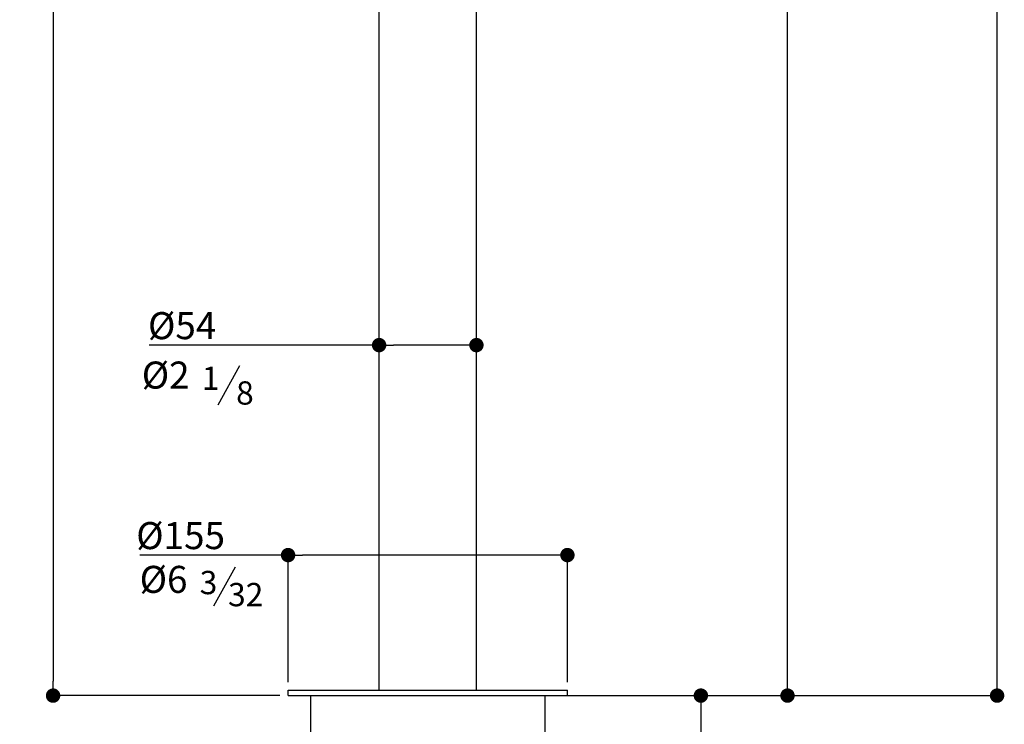
# Model space of a CAD drawing. Units: millimetres. Extents: x 5904 to 7321, y -3075 to -1223.
# Drawn here: x 6494 to 7040, y -2649 to -2258 of the extents above; entities that cross this region are included whole.
import ezdxf

# ---------------------------------------------------------------- set-up
doc = ezdxf.new("R2010")
doc.units = ezdxf.units.MM
doc.layers.add('02_ALL_AXES', color=7, linetype='Continuous')
doc.layers.add('LIVELLO_1', color=160, linetype='Continuous')
doc.styles.get("Standard").update_dxf_attribs({"font": 'trebuc.ttf'})
doc.dimstyles.new('ISO-25', dxfattribs={"dimtxt": 9, "dimasz": 2.5, "dimexe": 2.5, "dimexo": 2, "dimgap": 2.5, "dimtad": 1, "dimtxsty": 'Standard', "dimblk": 'DOT', "dimcen": 2.5, "dimadec": 0, "dimazin": 0, "dimtfac": 1, "dimtmove": 0, "dimatfit": 3, "dimfxl": 1, "dimarcsym": 0})

# ---------------------------------------------------------------- blocks, each defined once
blk = doc.blocks.new('_Dot')
at = {"color": 0, "linetype": 'ByBlock', "lineweight": -2}
blk.add_line((-0.5, 0), (-1, 0), dxfattribs=at)
at = {"color": 0, "linetype": 'ByBlock', "const_width": 0.5}
blk.add_lwpolyline([(-0.25, 0, 1), (0.25, 0, 1)], format="xyb", close=True, dxfattribs=at)
blk = doc.blocks.new('*D16')
at = {"color": 0, "lineweight": -2, "transparency": 16777216}
for p, q in [((6642.7, -2554.89), (6560.37, -2554.89)), ((6642.7, -2625.39), (6642.7, -2552.39)), ((6789.7, -2554.89), (6650.7, -2554.89)), ((6797.7, -2625.39), (6797.7, -2552.39))]:
    blk.add_line(p, q, dxfattribs=at)
at = {"layer": 'Defpoints', "color": 0, "transparency": 16777216}
for p in [(6797.7, -2554.89), (6642.7, -2627.39), (6797.7, -2627.39)]:
    blk.add_point(p, dxfattribs=at)
at = {"color": 0, "lineweight": -2, "transparency": 16777216, "xscale": 8, "yscale": 8, "zscale": 8, "rotation": 180}
blk.add_blockref('_Dot', (6642.7, -2554.89), dxfattribs=at)
at = {"color": 0, "lineweight": -2, "transparency": 16777216, "xscale": 8, "yscale": 8, "zscale": 8}
blk.add_blockref('_Dot', (6797.7, -2554.89), dxfattribs=at)
at = {"lineweight": 9, "transparency": 16777216, "insert": (6607.68, -2536.58), "char_height": 15, "attachment_point": 3}
blk.add_mtext('%%c155', dxfattribs=at)
blk = doc.blocks.new('*D17')
at = {"color": 0, "lineweight": -2, "transparency": 16777216}
for p, q in [((6794, -1947.11), (6922.33, -1947.11)), ((6919.83, -2624.89), (6919.83, -1955.11)), ((6802.2, -2632.89), (6922.33, -2632.89))]:
    blk.add_line(p, q, dxfattribs=at)
at = {"layer": 'Defpoints', "color": 0, "transparency": 16777216}
for p in [(6792, -1947.11), (6919.83, -1947.11), (6800.2, -2632.89)]:
    blk.add_point(p, dxfattribs=at)
at = {"color": 0, "lineweight": -2, "transparency": 16777216, "xscale": 8, "yscale": 8, "zscale": 8}
for p, rotation in [((6919.83, -1947.11), 90), ((6919.83, -2632.89), 270)]:
    blk.add_blockref('_Dot', p, dxfattribs=dict(at, rotation=rotation))
at = {"lineweight": 9, "transparency": 16777216, "insert": (6901.51, -2230.1), "char_height": 15, "attachment_point": 2, "rotation": 90}
blk.add_mtext('686', dxfattribs=at)
blk = doc.blocks.new('*D18')
at = {"color": 0, "lineweight": -2, "transparency": 16777216}
for p, q in [((6830.7, -1492.41), (6509.79, -1492.41)), ((6512.29, -1500.41), (6512.29, -2624.89)), ((6638.2, -2632.89), (6509.79, -2632.89))]:
    blk.add_line(p, q, dxfattribs=at)
at = {"layer": 'Defpoints', "color": 0, "transparency": 16777216}
for p in [(6832.7, -1492.41), (6512.29, -2632.89), (6640.2, -2632.89)]:
    blk.add_point(p, dxfattribs=at)
at = {"color": 0, "lineweight": -2, "transparency": 16777216, "xscale": 8, "yscale": 8, "zscale": 8}
for p, rotation in [((6512.29, -1492.41), 90), ((6512.29, -2632.89), 270)]:
    blk.add_blockref('_Dot', p, dxfattribs=dict(at, rotation=rotation))
at = {"lineweight": 9, "transparency": 16777216, "insert": (6494.03, -1996.25), "char_height": 15, "attachment_point": 2, "rotation": 90}
blk.add_mtext('1140', dxfattribs=at)
blk = doc.blocks.new('*D19')
at = {"color": 0, "lineweight": -2, "transparency": 16777216}
for p, q in [((6961.86, -1650.49), (7038.63, -1650.49)), ((7036.13, -2624.89), (7036.13, -1658.49)), ((6802.2, -2632.89), (7038.63, -2632.89))]:
    blk.add_line(p, q, dxfattribs=at)
at = {"layer": 'Defpoints', "color": 0, "transparency": 16777216}
for p in [(6959.86, -1650.49), (7036.13, -1650.49), (6800.2, -2632.89)]:
    blk.add_point(p, dxfattribs=at)
at = {"color": 0, "lineweight": -2, "transparency": 16777216, "xscale": 8, "yscale": 8, "zscale": 8}
for p, rotation in [((7036.13, -1650.49), 90), ((7036.13, -2632.89), 270)]:
    blk.add_blockref('_Dot', p, dxfattribs=dict(at, rotation=rotation))
at = {"lineweight": 9, "transparency": 16777216, "insert": (7017.82, -2075.29), "char_height": 15, "attachment_point": 2, "rotation": 90}
blk.add_mtext('982', dxfattribs=at)
blk = doc.blocks.new('*D20')
at = {"color": 0, "lineweight": -2, "transparency": 16777216}
for p, q in [((6693.2, -2451.27), (6693.2, -2435.86)), ((6747.2, -2451.98), (6747.2, -2435.86)), ((6693.2, -2438.36), (6565.7, -2438.36)), ((6739.2, -2438.36), (6701.2, -2438.36))]:
    blk.add_line(p, q, dxfattribs=at)
at = {"layer": 'Defpoints', "color": 0, "transparency": 16777216}
for p in [(6747.2, -2438.36), (6693.2, -2453.27), (6747.2, -2453.98)]:
    blk.add_point(p, dxfattribs=at)
at = {"color": 0, "lineweight": -2, "transparency": 16777216, "xscale": 8, "yscale": 8, "zscale": 8, "rotation": 180}
blk.add_blockref('_Dot', (6693.2, -2438.36), dxfattribs=at)
at = {"color": 0, "lineweight": -2, "transparency": 16777216, "xscale": 8, "yscale": 8, "zscale": 8}
blk.add_blockref('_Dot', (6747.2, -2438.36), dxfattribs=at)
at = {"lineweight": 9, "transparency": 16777216, "insert": (6602.86, -2420.05), "char_height": 15, "attachment_point": 3}
blk.add_mtext('%%c54', dxfattribs=at)
blk = doc.blocks.new('*D22')
at = {"color": 0, "lineweight": -2, "transparency": 16777216}
for p, q in [((6787.2, -2632.89), (6874.25, -2632.89)), ((6871.75, -2640.89), (6871.75, -2734.89)), ((6787.2, -2742.89), (6874.25, -2742.89))]:
    blk.add_line(p, q, dxfattribs=at)
at = {"layer": 'Defpoints', "color": 0, "transparency": 16777216}
for p in [(6785.2, -2632.89), (6785.2, -2742.89), (6871.75, -2742.89)]:
    blk.add_point(p, dxfattribs=at)
at = {"color": 0, "lineweight": -2, "transparency": 16777216, "xscale": 8, "yscale": 8, "zscale": 8}
for p, rotation in [((6871.75, -2632.89), 90), ((6871.75, -2742.89), 270)]:
    blk.add_blockref('_Dot', p, dxfattribs=dict(at, rotation=rotation))
at = {"lineweight": 9, "transparency": 16777216, "insert": (6861.12, -2687.89), "char_height": 15, "attachment_point": 5, "rotation": 90}
blk.add_mtext('110', dxfattribs=at)

msp = doc.modelspace()

# ---------------------------------------------------------------- linework, layer by layer
at = {"color": 7, "linetype": 'Continuous'}
for p, q in [((6747.2, -2629.89), (6747.2, -1971.69)), ((6693.2, -2629.89), (6693.2, -1977.14)), ((6655.2, -2632.89), (6700.67, -2632.89)), ((6655.2, -2632.89), (6655.2, -2742.89)), ((6739.72, -2632.89), (6785.2, -2632.89)), ((6785.2, -2632.89), (6785.2, -2742.89))]:
    msp.add_line(p, q, dxfattribs=at)
at = {"color": 3, "lineweight": 30}
for p, q in [((6603.85, -2471.45), (6615.83, -2449.74)), ((6601.56, -2583.11), (6613.54, -2561.41))]:
    msp.add_line(p, q, dxfattribs=at)
at = {"layer": '02_ALL_AXES', "color": 7, "linetype": 'Continuous'}
for p, q in [((6642.7, -2632.89), (6642.7, -2629.89)), ((6642.7, -2629.89), (6797.7, -2629.89)), ((6642.7, -2632.89), (6655.2, -2632.89)), ((6700.67, -2632.89), (6739.72, -2632.89)), ((6785.2, -2632.89), (6797.7, -2632.89)), ((6797.7, -2632.89), (6797.7, -2629.89))]:
    msp.add_line(p, q, dxfattribs=at)

# ---------------------------------------------------------------- texts
at = {"color": 3, "lineweight": 9, "char_height": 15, "attachment_point": 5}
for s, insert in [('%%c2', (6574.76, -2456.92)), ('%%c6', (6573.59, -2570.32))]:
    msp.add_mtext(s, dxfattribs=dict(at, insert=insert))
at = {"layer": 'LIVELLO_1', "color": 3, "lineweight": 9, "char_height": 12.9353, "attachment_point": 5}
for s, insert in [('{\\fCG Times|b0|i0|c0|p18;1}', (6599.7, -2456.73)), ('{\\fCG Times|b0|i0|c0|p18;8}', (6618.74, -2464.92)), ('{\\fCG Times|b0|i0|c0|p18;3}', (6598.53, -2570.13)), ('{\\fCG Times|b0|i0|c0|p18;32}', (6619.18, -2576.83))]:
    msp.add_mtext(s, dxfattribs=dict(at, insert=insert))

# ---------------------------------------------------------------- dimensions: what is measured, and where the dimension line sits
at = {"color": 5, "lineweight": 9}
for base, p1, p2, angle, picture, middle in [((6512.29, -2632.89), (6832.7, -1492.41), (6640.2, -2632.89), 270, '*D18', (6512.29, -1996.25)), ((7036.13, -1650.49), (6800.2, -2632.89), (6959.86, -1650.49), 90, '*D19', (7036.13, -2075.29)), ((6919.83, -1947.11), (6800.2, -2632.89), (6792, -1947.11), 90, '*D17', (6919.83, -2230.1))]:
    dim = msp.add_linear_dim(base=base, p1=p1, p2=p2, angle=angle, dimstyle='ISO-25', override={"dimtxt": 15, "dimasz": 8, "dimgap": 3, "dimdec": 0, "dimblk1": 'Dot', "dimblk2": 'Dot', "dimsah": 1, "dimclrt": 256}, dxfattribs=at)
    dim.commit()
    dim.dimension.update_dxf_attribs({"geometry": picture, "text_midpoint": middle, "dimtype": 160})
for base, p1, p2, picture, middle in [((6747.2, -2438.36), (6693.2, -2453.27), (6747.2, -2453.98), '*D20', (6585.78, -2438.36)), ((6797.7, -2554.89), (6642.7, -2627.39), (6797.7, -2627.39), '*D16', (6585.53, -2554.89))]:
    dim = msp.add_linear_dim(base=base, p1=p1, p2=p2, text='%%c<>', dimstyle='ISO-25', override={"dimtxt": 15, "dimasz": 8, "dimgap": 3, "dimdec": 0, "dimblk1": 'Dot', "dimblk2": 'Dot', "dimsah": 1, "dimclrt": 256}, dxfattribs=at)
    dim.commit()
    dim.dimension.update_dxf_attribs({"geometry": picture, "text_midpoint": middle, "dimtype": 160})
dim = msp.add_linear_dim(base=(6871.75, -2742.89), p1=(6785.2, -2632.89), p2=(6785.2, -2742.89), angle=90, dimstyle='ISO-25', override={"dimtxt": 15, "dimasz": 8, "dimgap": 3, "dimdec": 0, "dimblk1": 'Dot', "dimblk2": 'Dot', "dimsah": 1, "dimclrt": 256}, dxfattribs=at)
dim.commit()
dim.dimension.update_dxf_attribs({"geometry": '*D22', "text_midpoint": (6861.12, -2687.89)})

doc.saveas('drawing.dxf')
